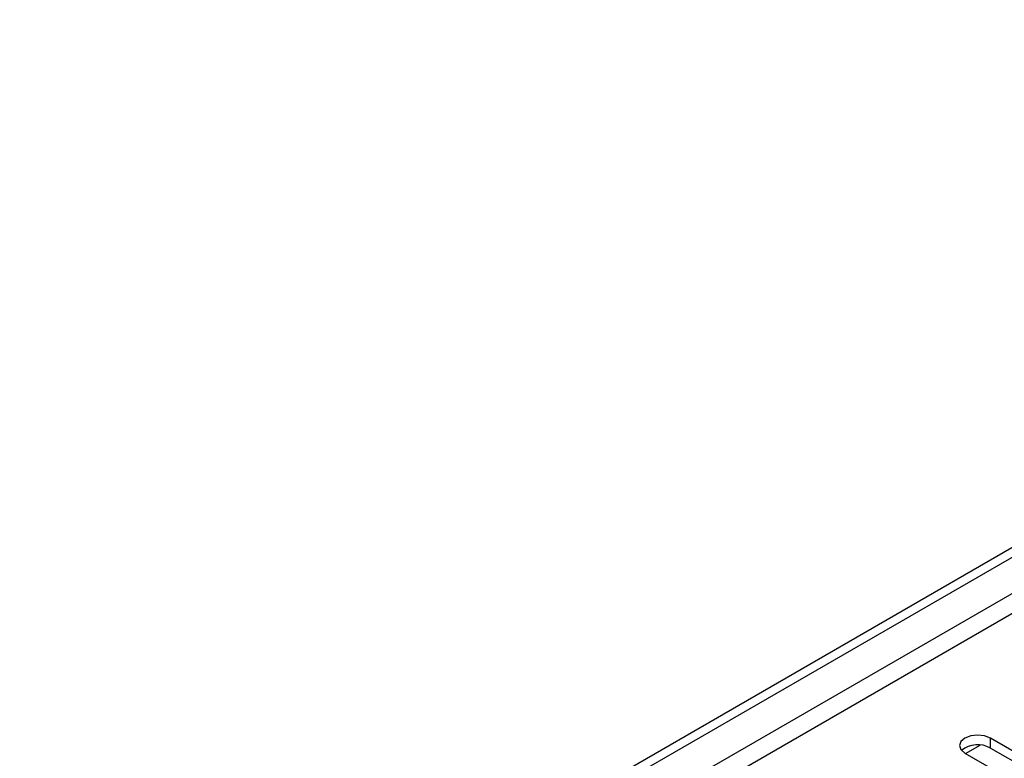
# Model space of a CAD drawing. Units: millimetres. Extents: x 5 to 12605, y 13 to 17833.
# Drawn here: x 8122 to 8243, y 5357 to 5449 of the extents above; entities that cross this region are included whole.
import ezdxf

# ---------------------------------------------------------------- set-up
doc = ezdxf.new("R2010")
doc.units = ezdxf.units.MM
doc.header["$LTSCALE"] = 60

msp = doc.modelspace()

# ---------------------------------------------------------------- linework, layer by layer
at = {"color": 7, "linetype": 'Continuous', "lineweight": 25}
for p, q in [((7504.255, 4956.275), (9181.512, 5924.535)), ((7505.316, 4955.662), (9182.573, 5923.922)), ((8238.514, 5357.987), (8240.317, 5359.028)), ((8259.18, 5349.731), (8241.591, 5359.885)), ((8238.409, 5358.048), (8255.998, 5347.894)), ((8241.591, 5358.66), (8259.18, 5348.506))]:
    msp.add_line(p, q, dxfattribs=at)
at = {"color": 8, "linetype": 'Continuous', "lineweight": 25}
for p, q in [((9181.583, 5918.86), (7505.316, 4951.171)), ((7506.376, 4949.334), (9181.512, 5916.37)), ((8241.591, 5358.66), (8241.591, 5359.885))]:
    msp.add_line(p, q, dxfattribs=at)
at = {"color": 7, "linetype": 'Continuous', "lineweight": 25, "flags": 128}
msp.add_lwpolyline([(8241.591, 5359.885), (8240.861, 5360.167), (8240, 5360.266), (8239.139, 5360.167), (8238.409, 5359.885), (8237.921, 5359.464), (8237.75, 5358.967), (8237.921, 5358.47), (8238.409, 5358.048)], dxfattribs=at)
at = {"color": 7, "linetype": 'Continuous', "lineweight": 25}
msp.add_arc((8240.028, 5355.882), 3.188, 60.64233, 129.14112, dxfattribs=at)

doc.saveas('drawing.dxf')
